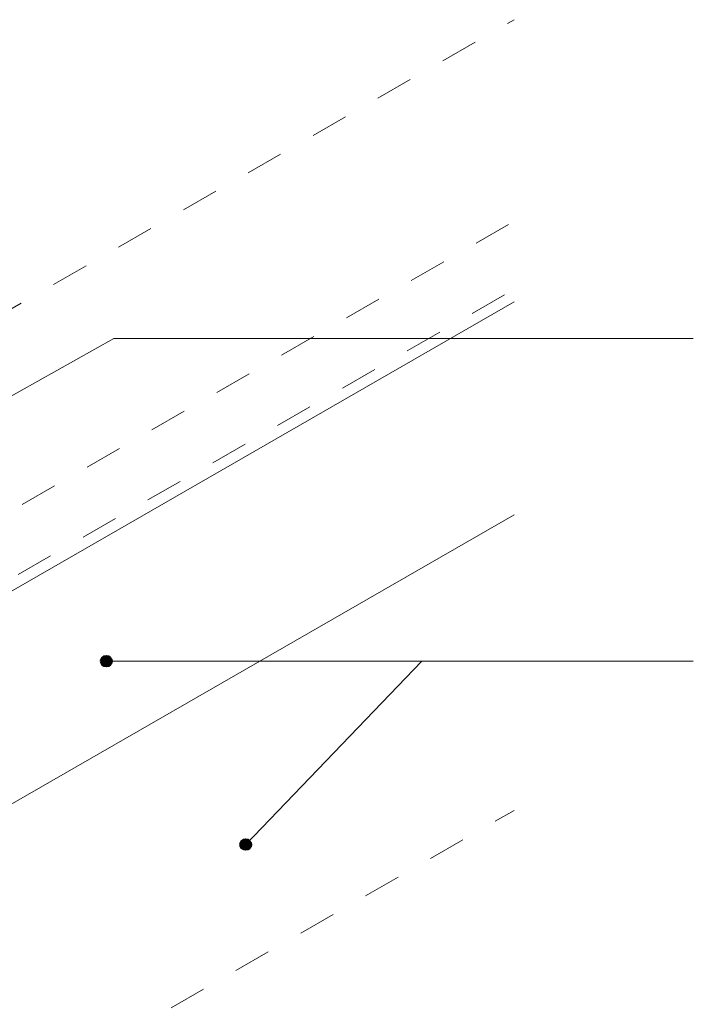
# Model space of a CAD drawing. Units: inches. Extents: x 126 to 464, y 12 to 241.
# Drawn here: x 326 to 398, y 136 to 241 of the extents above; entities that cross this region are included whole.
import ezdxf

# ---------------------------------------------------------------- set-up
doc = ezdxf.new("R2010")
doc.units = ezdxf.units.IN
doc.header["$MEASUREMENT"] = 0
for name, pattern in [('AI-Linetype-16', [8, 4, -4]), ('AI-Linetype-18', [8, 4, -4]), ('AI-Linetype-19', [8, 4, -4]), ('AI-Linetype-31', [8, 4, -4])]:
    doc.linetypes.add(name, pattern=pattern)
doc.layers.add('AXON-COPPER', color=7, linetype='Continuous')
doc.layers.add('CDATEXT', color=7, linetype='Continuous')

# ---------------------------------------------------------------- blocks, each defined once
blk = doc.blocks.new('block 40')
at = {"layer": 'AXON-COPPER', "color": 20, "lineweight": 13}
blk.add_lwpolyline([(272.22, 126.84), (378.69, 188.06)], dxfattribs=at)
blk = doc.blocks.new('block 84')
at = {"layer": 'AXON-COPPER', "color": 20, "lineweight": 13}
blk.add_lwpolyline([(306.08, 169.06), (378.69, 210.82)], dxfattribs=at)
blk = doc.blocks.new('block 85')
at = {"layer": 'AXON-COPPER', "color": 20, "linetype": 'AI-Linetype-16', "lineweight": 13}
blk.add_lwpolyline([(287.83, 188.75), (378.69, 241)], dxfattribs=at)
blk = doc.blocks.new('block 87')
at = {"layer": 'AXON-COPPER', "color": 20, "linetype": 'AI-Linetype-18', "lineweight": 13}
blk.add_lwpolyline([(249.36, 137.8), (378.69, 212.17)], dxfattribs=at)
blk = doc.blocks.new('block 88')
at = {"layer": 'AXON-COPPER', "color": 20, "linetype": 'AI-Linetype-19', "lineweight": 13}
blk.add_lwpolyline([(305.27, 177.21), (378.69, 219.43)], dxfattribs=at)
blk = doc.blocks.new('block 106')
at = {"layer": 'AXON-COPPER', "color": 20, "linetype": 'AI-Linetype-31', "lineweight": 13}
blk.add_lwpolyline([(279.58, 99.47), (378.69, 156.46)], dxfattribs=at)
blk = doc.blocks.new('block 159')
h = blk.add_hatch(color=250)
h.dxf.hatch_style = 2
edge = h.paths.add_edge_path()
edge.add_spline(control_points=[(334.5, 172.41), (334.5, 172.09), (334.76, 171.83), (335.08, 171.83), (335.4, 171.83), (335.66, 172.09), (335.66, 172.41), (335.66, 172.73), (335.4, 172.99), (335.08, 172.99), (334.76, 172.99), (334.5, 172.73), (334.5, 172.41)], knot_values=[0, 0, 0, 0, 1, 1, 1, 2, 2, 2, 3, 3, 3, 4, 4, 4, 4], degree=3, periodic=1)
at = {"color": 7, "lineweight": 40}
blk.add_open_spline([(334.5, 172.41), (334.5, 172.09), (334.76, 171.83), (335.08, 171.83), (335.4, 171.83), (335.66, 172.09), (335.66, 172.41), (335.66, 172.73), (335.4, 172.99), (335.08, 172.99), (334.76, 172.99), (334.5, 172.73), (334.5, 172.41)], degree=3, knots=[0, 0, 0, 0, 1, 1, 1, 2, 2, 2, 3, 3, 3, 4, 4, 4, 4], dxfattribs=at)
blk = doc.blocks.new('block 160')
h = blk.add_hatch(color=250)
h.dxf.hatch_style = 2
edge = h.paths.add_edge_path()
edge.add_spline(control_points=[(349.4, 152.8), (349.4, 152.48), (349.67, 152.22), (349.99, 152.22), (350.31, 152.22), (350.57, 152.48), (350.57, 152.8), (350.57, 153.12), (350.31, 153.38), (349.99, 153.38), (349.67, 153.38), (349.4, 153.12), (349.4, 152.8)], knot_values=[0, 0, 0, 0, 1, 1, 1, 2, 2, 2, 3, 3, 3, 4, 4, 4, 4], degree=3, periodic=1)
at = {"color": 7, "lineweight": 40}
blk.add_open_spline([(349.4, 152.8), (349.4, 152.48), (349.67, 152.22), (349.99, 152.22), (350.31, 152.22), (350.57, 152.48), (350.57, 152.8), (350.57, 153.12), (350.31, 153.38), (349.99, 153.38), (349.67, 153.38), (349.4, 153.12), (349.4, 152.8)], degree=3, knots=[0, 0, 0, 0, 1, 1, 1, 2, 2, 2, 3, 3, 3, 4, 4, 4, 4], dxfattribs=at)
blk = doc.blocks.new('block 183')
at = {"layer": 'CDATEXT', "color": 7, "lineweight": 18}
blk.add_lwpolyline([(397.85, 206.92), (335.86, 206.92), (291.14, 181.82)], dxfattribs=at)
blk = doc.blocks.new('block 193')
at = {"layer": 'CDATEXT', "color": 7, "lineweight": 18}
blk.add_lwpolyline([(397.85, 172.41), (335.86, 172.41), (335.08, 172.41)], dxfattribs=at)
blk = doc.blocks.new('block 194')
at = {"layer": 'CDATEXT', "color": 7, "lineweight": 18}
blk.add_lwpolyline([(368.82, 172.41), (349.99, 152.8)], dxfattribs=at)

msp = doc.modelspace()

# ---------------------------------------------------------------- block references
for name in ['block 159', 'block 160']:
    msp.add_blockref(name, (0, 0))
at = {"layer": 'AXON-COPPER'}
for name in ['block 85', 'block 88', 'block 87', 'block 84', 'block 40', 'block 106']:
    msp.add_blockref(name, (0, 0), dxfattribs=at)
at = {"layer": 'CDATEXT'}
for name in ['block 183', 'block 193', 'block 194']:
    msp.add_blockref(name, (0, 0), dxfattribs=at)

doc.saveas('drawing.dxf')
